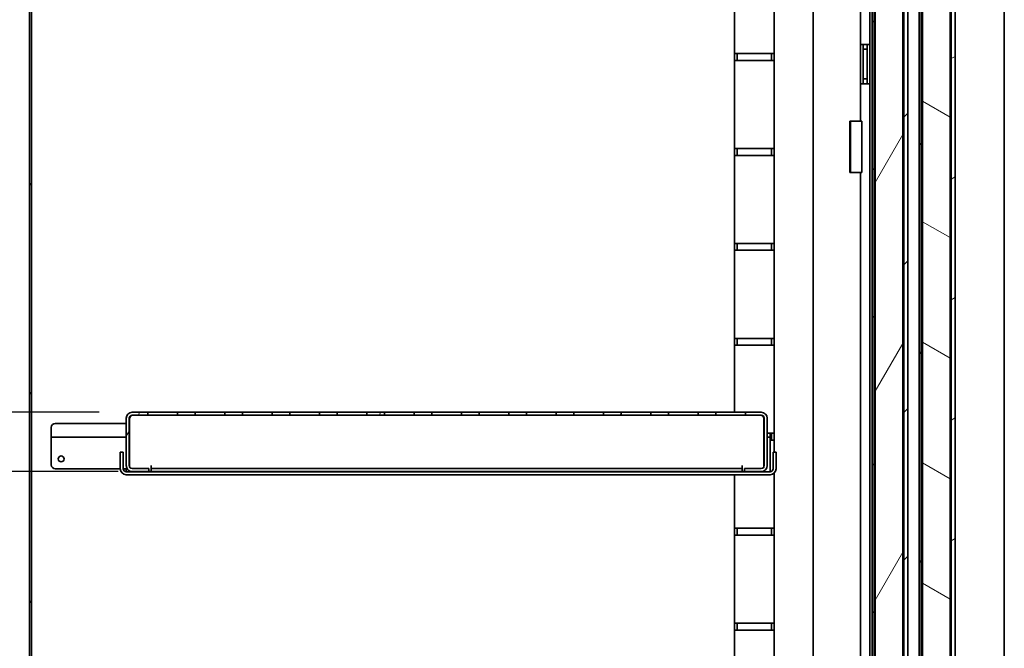
# Model space of a CAD drawing. Units: millimetres. Extents: x 0 to 7000, y 0 to 4950.
# Drawn here: x 2940 to 3440, y 2221 to 2540 of the extents above; entities that cross this region are included whole.
import ezdxf

# ---------------------------------------------------------------- set-up
doc = ezdxf.new("R2010")
doc.units = ezdxf.units.MM
doc.header["$LTSCALE"] = 16.666667
doc.layers.add('Dimensions(ISO)', color=1, linetype='Continuous', lineweight=25, true_color=0xff0000)
doc.layers.add('Hatch', color=7, linetype='Continuous', lineweight=9, true_color=0x0000a0)
doc.layers.add('Visible Edges(ISO)', color=7, linetype='Continuous', lineweight=35)
doc.styles.add('RB-Text-3_5', font='arial.ttf', dxfattribs={"width": 0.85})
doc.dimstyles.new('RB-Dimension', dxfattribs={"dimscale": 16.666667, "dimtxt": 3.5, "dimasz": 2.5, "dimexe": 3.175, "dimexo": 1, "dimgap": 0.762, "dimtad": 1, "dimdec": 1, "dimrnd": 1e-08, "dimzin": 12, "dimtxsty": 'RB-Text-3_5', "dimcen": 0.09, "dimdle": 10, "dimclrd": 256, "dimclre": 256, "dimclrt": 7, "dimadec": 1, "dimazin": 3, "dimtfac": 1, "dimtmove": 0, "dimatfit": 3, "dimfxl": 1, "dimtolj": 1, "dimtzin": 0, "dimlwd": 25, "dimlwe": 25, "dimarcsym": 0})
pattern_1 = [(60, (0, 0), (-45.82717, 26.45835), [])]

# ---------------------------------------------------------------- blocks, each defined once
blk = doc.blocks.new('*D34')
at = {"layer": 'Defpoints', "color": 0, "linetype": 'Continuous', "transparency": 16777216}
for p in [(2762.51, 2310.93), (3007, 2310.93), (2941.36, 1955.93)]:
    blk.add_point(p, dxfattribs=at)
at = {"layer": 'Dimensions(ISO)', "linetype": 'Continuous', "lineweight": 25, "transparency": 16777216}
for p, q in [((2990.34, 2310.93), (2709.59, 2310.93)), ((2762.51, 1997.6), (2762.51, 2269.27)), ((2924.69, 1955.93), (2709.59, 1955.93))]:
    blk.add_line(p, q, dxfattribs=at)
at = {"layer": 'Dimensions(ISO)', "linetype": 'Continuous', "transparency": 16777216}
for points in [[(2755.56, 2269.27), (2769.45, 2269.27), (2762.51, 2310.93)], [(2755.56, 1997.6), (2769.45, 1997.6), (2762.51, 1955.93)]]:
    blk.add_solid(points, dxfattribs=at)
at = {"layer": 'Dimensions(ISO)', "color": 7, "linetype": 'Continuous', "lineweight": 25, "transparency": 16777216, "insert": (2690.2, 2078.49), "char_height": 58.333, "attachment_point": 1, "rotation": 90, "style": 'RB-Text-3_5'}
blk.add_mtext('\\A1;355', dxfattribs=at)
blk = doc.blocks.new('*D35')
at = {"layer": 'Defpoints', "color": 0, "linetype": 'Continuous', "transparency": 16777216}
for p in [(2762.51, 2340.93), (2997.36, 2340.93), (2997.36, 2310.93)]:
    blk.add_point(p, dxfattribs=at)
at = {"layer": 'Dimensions(ISO)', "linetype": 'Continuous', "lineweight": 25, "transparency": 16777216}
for p, q in [((2762.51, 2382.6), (2762.51, 2424.27)), ((2980.69, 2340.93), (2709.59, 2340.93)), ((2762.51, 2310.93), (2762.51, 2340.93)), ((2980.69, 2310.93), (2709.59, 2310.93)), ((2762.51, 2269.27), (2762.51, 2227.6))]:
    blk.add_line(p, q, dxfattribs=at)
at = {"layer": 'Dimensions(ISO)', "linetype": 'Continuous', "transparency": 16777216}
for points in [[(2755.56, 2382.6), (2769.45, 2382.6), (2762.51, 2340.93)], [(2755.56, 2269.27), (2769.45, 2269.27), (2762.51, 2310.93)]]:
    blk.add_solid(points, dxfattribs=at)
at = {"layer": 'Dimensions(ISO)', "color": 7, "linetype": 'Continuous', "lineweight": 25, "transparency": 16777216, "insert": (2690.2, 2290.52), "char_height": 58.333, "attachment_point": 1, "rotation": 90, "style": 'RB-Text-3_5'}
blk.add_mtext('\\A1;30', dxfattribs=at)
blk = doc.blocks.new('*D36')
at = {"layer": 'Defpoints', "color": 0, "linetype": 'Continuous', "transparency": 16777216}
for p in [(2762.51, 2695.93), (2997.36, 2695.93), (2997.36, 2340.93)]:
    blk.add_point(p, dxfattribs=at)
at = {"layer": 'Dimensions(ISO)', "linetype": 'Continuous', "lineweight": 25, "transparency": 16777216}
for p, q in [((2980.69, 2695.93), (2709.59, 2695.93)), ((2762.51, 2382.6), (2762.51, 2654.27)), ((2980.69, 2340.93), (2709.59, 2340.93))]:
    blk.add_line(p, q, dxfattribs=at)
at = {"layer": 'Dimensions(ISO)', "linetype": 'Continuous', "transparency": 16777216}
for points in [[(2755.56, 2654.27), (2769.45, 2654.27), (2762.51, 2695.93)], [(2755.56, 2382.6), (2769.45, 2382.6), (2762.51, 2340.93)]]:
    blk.add_solid(points, dxfattribs=at)
at = {"layer": 'Dimensions(ISO)', "color": 7, "linetype": 'Continuous', "lineweight": 25, "transparency": 16777216, "insert": (2690.2, 2463.49), "char_height": 58.333, "attachment_point": 1, "rotation": 90, "style": 'RB-Text-3_5'}
blk.add_mtext('\\A1;355', dxfattribs=at)

msp = doc.modelspace()

# ---------------------------------------------------------------- hatches: boundary and pattern name
at = {"layer": 'Hatch'}
h = msp.add_hatch(dxfattribs=at)
h.set_pattern_fill('ANSI31', color=256, scale=423.333333, style=0)
h.set_pattern_definition([(45, (0, 0), (-37.41773, 37.41773), [])])
edge = h.paths.add_edge_path()
edge.add_line((3386.61, 1952.93), (3373.61, 1952.93))
edge.add_line((3373.61, 1952.93), (3373.61, 1950.93))
edge.add_line((3373.61, 1950.93), (3386.61, 1950.93))
edge.add_ellipse((3386.61, 1954.93), major_axis=(4, 0), ratio=1, start_angle=270, end_angle=360)
edge.add_line((3390.61, 1954.93), (3390.61, 3103.43))
edge.add_ellipse((3386.61, 3103.43), major_axis=(0, 4), ratio=1, start_angle=270, end_angle=360)
edge.add_line((3386.61, 3107.43), (3373.61, 3107.43))
edge.add_line((3373.61, 3107.43), (3373.61, 3105.43))
edge.add_line((3373.61, 3105.43), (3386.61, 3105.43))
edge.add_ellipse((3386.61, 3103.43), major_axis=(2, 0), ratio=1, start_angle=0, end_angle=90, ccw=False)
edge.add_line((3388.61, 3103.43), (3388.61, 1991.43))
edge.add_line((3388.61, 1991.43), (3388.61, 1954.93))
edge.add_ellipse((3386.61, 1954.93), major_axis=(0, -2), ratio=1, start_angle=75.5225, end_angle=90, ccw=False)
edge.add_ellipse((3386.61, 1954.93), major_axis=(-0.5, -1.94), ratio=1, start_angle=14.4775, end_angle=90, ccw=False)
h = msp.add_hatch(dxfattribs=at)
h.set_pattern_fill('ANSI31', color=256, scale=423.333333, angle=-15, style=0)
h.set_pattern_definition([(30, (0, 0), (-26.45835, 45.82717), [])])
edge = h.paths.add_edge_path()
edge.add_line((3397.61, 3105.43), (3410.61, 3105.43))
edge.add_ellipse((3410.61, 3103.43), major_axis=(2, 0), ratio=1, start_angle=0, end_angle=90, ccw=False)
edge.add_line((3412.61, 3103.43), (3412.61, 1992.43))
edge.add_line((3412.61, 1992.43), (3412.61, 1981.51))
edge.add_line((3412.61, 1981.51), (3414.61, 1981.51))
edge.add_line((3414.61, 1981.51), (3414.61, 3103.43))
edge.add_ellipse((3410.61, 3103.43), major_axis=(0, 4), ratio=1, start_angle=270, end_angle=360)
edge.add_line((3410.61, 3107.43), (3397.61, 3107.43))
edge.add_line((3397.61, 3107.43), (3397.61, 3105.43))
h = msp.add_hatch(dxfattribs=at)
h.set_pattern_fill('ANSI31', color=256, scale=423.333333, angle=90.0002, style=0)
h.set_pattern_definition([(135.0002, (0, 0), (-37.4176, -37.4179), [])])
edge = h.paths.add_edge_path()
edge.add_line((3374.61, 3103.93), (3383.61, 3103.93))
edge.add_line((3383.61, 3103.93), (3383.61, 3104.93))
edge.add_line((3383.61, 3104.93), (3374.61, 3104.93))
edge.add_ellipse((3374.61, 3102.93), major_axis=(-2, 0), ratio=1, start_angle=270, end_angle=360)
edge.add_line((3372.61, 3102.93), (3372.61, 1955.43))
edge.add_ellipse((3374.61, 1955.43), major_axis=(0, -2), ratio=1, start_angle=270, end_angle=360)
edge.add_line((3374.61, 1953.43), (3383.61, 1953.43))
edge.add_line((3383.61, 1953.43), (3383.61, 1954.43))
edge.add_line((3383.61, 1954.43), (3374.61, 1954.43))
edge.add_ellipse((3374.61, 1955.43), major_axis=(-1, 0), ratio=1, start_angle=0, end_angle=90, ccw=False)
edge.add_line((3373.61, 1955.43), (3373.61, 1991.43))
edge.add_line((3373.61, 1991.43), (3373.61, 3102.93))
edge.add_ellipse((3374.61, 3102.93), major_axis=(0, 1), ratio=1, start_angle=0, end_angle=90, ccw=False)
h = msp.add_hatch(dxfattribs=at)
h.set_pattern_fill('ANSI31', color=256, scale=423.333333, angle=75.0002, style=0)
h.set_pattern_definition([(120.0002, (0, 0), (-45.8271, -26.4585), [])])
edge = h.paths.add_edge_path()
edge.add_line((3398.61, 3103.93), (3407.61, 3103.93))
edge.add_line((3407.61, 3103.93), (3407.61, 3104.93))
edge.add_line((3407.61, 3104.93), (3398.61, 3104.93))
edge.add_ellipse((3398.61, 3102.93), major_axis=(-2, 0), ratio=1, start_angle=270, end_angle=360)
edge.add_line((3396.61, 3102.93), (3396.61, 1985.43))
edge.add_line((3396.61, 1985.43), (3396.61, 1981.77))
edge.add_line((3396.61, 1981.77), (3397.61, 1981.77))
edge.add_line((3397.61, 1981.77), (3397.61, 1992.43))
edge.add_line((3397.61, 1992.43), (3397.61, 3102.93))
edge.add_ellipse((3398.61, 3102.93), major_axis=(0, 1), ratio=1, start_angle=0, end_angle=90, ccw=False)
h = msp.add_hatch(dxfattribs=at)
h.set_pattern_fill('ANSI31', color=256, scale=423.333333, angle=15, style=0)
h.set_pattern_definition(pattern_1)
h.paths.add_polyline_path([(3388.11, 3099.93), (3374.11, 3099.93), (3374.11, 1994.93), (3388.11, 1994.93)])
h = msp.add_hatch(dxfattribs=at)
h.set_pattern_fill('ANSI31', color=256, scale=423.333333, angle=105.0002, style=0)
h.set_pattern_definition([(150.0002, (0, 0), (-26.45814, -45.8273), [])])
h.paths.add_polyline_path([(3398.11, 1994.93), (3412.11, 1994.93), (3412.11, 3099.93), (3398.11, 3099.93)])
h = msp.add_hatch(dxfattribs=at)
h.set_pattern_fill('ANSI31', color=256, scale=423.333333, angle=15, style=0)
h.set_pattern_definition(pattern_1)
edge = h.paths.add_edge_path()
edge.add_line((2937.36, 1955.93), (2941.36, 1955.93))
edge.add_line((2941.36, 1955.93), (2944.36, 1955.93))
edge.add_ellipse((2944.36, 1957.93), major_axis=(2, 0), ratio=1, start_angle=270, end_angle=360)
edge.add_line((2946.36, 1957.93), (2946.36, 3063.31))
edge.add_line((2946.36, 3063.31), (2945.36, 3063.31))
edge.add_line((2945.36, 3063.31), (2945.36, 1957.93))
edge.add_ellipse((2944.36, 1957.93), major_axis=(0, -1), ratio=1, start_angle=0, end_angle=90, ccw=False)
edge.add_line((2944.36, 1956.93), (2937.36, 1956.93))
edge.add_line((2937.36, 1956.93), (2937.36, 1955.93))
h = msp.add_hatch(dxfattribs=at)
h.set_pattern_fill('ANSI31', color=256, scale=423.333333, angle=15, style=0)
h.set_pattern_definition(pattern_1)
edge = h.paths.add_edge_path()
edge.add_line((3005.86, 2312.43), (2997.36, 2312.43))
edge.add_ellipse((2997.36, 2313.93), major_axis=(-1.5, 0), ratio=1, start_angle=0, end_angle=90, ccw=False)
edge.add_line((2995.86, 2313.93), (2995.86, 2337.93))
edge.add_ellipse((2997.36, 2337.93), major_axis=(0, 1.5), ratio=1, start_angle=0, end_angle=90, ccw=False)
edge.add_line((2997.36, 2339.43), (3005.36, 2339.43))
edge.add_line((3005.36, 2339.43), (3005.36, 2340.93))
edge.add_line((3005.36, 2340.93), (2997.36, 2340.93))
edge.add_ellipse((2997.36, 2337.93), major_axis=(-3, 0), ratio=1, start_angle=270, end_angle=360)
edge.add_line((2994.36, 2337.93), (2994.36, 2313.93))
edge.add_ellipse((2997.36, 2313.93), major_axis=(0, -3), ratio=1, start_angle=270, end_angle=360)
edge.add_line((2997.36, 2310.93), (3005.86, 2310.93))
edge.add_line((3005.86, 2310.93), (3005.86, 2312.43))
h = msp.add_hatch(dxfattribs=at)
h.set_pattern_fill('ANSI31', color=256, scale=423.333333, angle=15, style=0)
h.set_pattern_definition(pattern_1)
h.paths.add_polyline_path([(3020.36, 2340.93), (3020.36, 2339.43), (3029.36, 2339.43), (3029.36, 2340.93)])
h = msp.add_hatch(dxfattribs=at)
h.set_pattern_fill('ANSI31', color=256, scale=423.333333, angle=15, style=0)
h.set_pattern_definition(pattern_1)
h.paths.add_polyline_path([(3044.36, 2340.93), (3044.36, 2339.43), (3053.36, 2339.43), (3053.36, 2340.93)])
h = msp.add_hatch(dxfattribs=at)
h.set_pattern_fill('ANSI31', color=256, scale=423.333333, angle=15, style=0)
h.set_pattern_definition(pattern_1)
h.paths.add_polyline_path([(3077.36, 2339.43), (3077.36, 2340.93), (3068.36, 2340.93), (3068.36, 2339.43)])
h = msp.add_hatch(dxfattribs=at)
h.set_pattern_fill('ANSI31', color=256, scale=423.333333, angle=15, style=0)
h.set_pattern_definition(pattern_1)
h.paths.add_polyline_path([(3101.36, 2339.43), (3101.36, 2340.93), (3092.36, 2340.93), (3092.36, 2339.43)])
h = msp.add_hatch(dxfattribs=at)
h.set_pattern_fill('ANSI31', color=256, scale=423.333333, angle=15, style=0)
h.set_pattern_definition(pattern_1)
h.paths.add_polyline_path([(3116.36, 2340.93), (3116.36, 2339.43), (3125.36, 2339.43), (3125.36, 2340.93)])
h = msp.add_hatch(dxfattribs=at)
h.set_pattern_fill('ANSI31', color=256, scale=423.333333, angle=15, style=0)
h.set_pattern_definition(pattern_1)
h.paths.add_polyline_path([(3149.36, 2339.43), (3149.36, 2340.93), (3140.36, 2340.93), (3140.36, 2339.43)])
h = msp.add_hatch(dxfattribs=at)
h.set_pattern_fill('ANSI31', color=256, scale=423.333333, angle=15, style=0)
h.set_pattern_definition(pattern_1)
h.paths.add_polyline_path([(3164.36, 2340.93), (3164.36, 2339.43), (3173.36, 2339.43), (3173.36, 2340.93)])
h = msp.add_hatch(dxfattribs=at)
h.set_pattern_fill('ANSI31', color=256, scale=423.333333, angle=15, style=0)
h.set_pattern_definition(pattern_1)
h.paths.add_polyline_path([(3197.36, 2339.43), (3197.36, 2340.93), (3188.36, 2340.93), (3188.36, 2339.43)])
h = msp.add_hatch(dxfattribs=at)
h.set_pattern_fill('ANSI31', color=256, scale=423.333333, angle=15, style=0)
h.set_pattern_definition(pattern_1)
h.paths.add_polyline_path([(3221.36, 2339.43), (3221.36, 2340.93), (3212.36, 2340.93), (3212.36, 2339.43)])
h = msp.add_hatch(dxfattribs=at)
h.set_pattern_fill('ANSI31', color=256, scale=423.333333, angle=15, style=0)
h.set_pattern_definition(pattern_1)
h.paths.add_polyline_path([(3236.36, 2340.93), (3236.36, 2339.43), (3245.36, 2339.43), (3245.36, 2340.93)])
h = msp.add_hatch(dxfattribs=at)
h.set_pattern_fill('ANSI31', color=256, scale=423.333333, angle=15, style=0)
h.set_pattern_definition(pattern_1)
h.paths.add_polyline_path([(3260.36, 2340.93), (3260.36, 2339.43), (3269.36, 2339.43), (3269.36, 2340.93)])
h = msp.add_hatch(dxfattribs=at)
h.set_pattern_fill('ANSI31', color=256, scale=423.333333, angle=15, style=0)
h.set_pattern_definition(pattern_1)
h.paths.add_polyline_path([(3293.36, 2339.43), (3293.36, 2340.93), (3284.36, 2340.93), (3284.36, 2339.43)])
h = msp.add_hatch(dxfattribs=at)
h.set_pattern_fill('ANSI31', color=256, scale=423.333333, angle=15, style=0)
h.set_pattern_definition(pattern_1)
edge = h.paths.add_edge_path()
edge.add_line((3316.36, 2312.43), (3307.86, 2312.43))
edge.add_line((3307.86, 2312.43), (3307.86, 2310.93))
edge.add_line((3307.86, 2310.93), (3316.36, 2310.93))
edge.add_ellipse((3316.36, 2313.93), major_axis=(3, 0), ratio=1, start_angle=270, end_angle=360)
edge.add_line((3319.36, 2313.93), (3319.36, 2337.93))
edge.add_ellipse((3316.36, 2337.93), major_axis=(0, 3), ratio=1, start_angle=270, end_angle=360)
edge.add_line((3316.36, 2340.93), (3308.36, 2340.93))
edge.add_line((3308.36, 2340.93), (3308.36, 2339.43))
edge.add_line((3308.36, 2339.43), (3316.36, 2339.43))
edge.add_ellipse((3316.36, 2337.93), major_axis=(1.5, 0), ratio=1, start_angle=0, end_angle=90, ccw=False)
edge.add_line((3317.86, 2337.93), (3317.86, 2313.93))
edge.add_ellipse((3316.36, 2313.93), major_axis=(0, -1.5), ratio=1, start_angle=0, end_angle=90, ccw=False)

# ---------------------------------------------------------------- linework, layer by layer
at = {"layer": 'Visible Edges(ISO)'}
for p, q in [((3372.61, 3102.93), (3372.61, 1955.43)), ((3373.61, 1955.43), (3373.61, 3102.93)), ((3388.61, 3103.43), (3388.61, 1954.93)), ((3390.61, 1954.93), (3390.61, 3103.43)), ((3396.61, 3102.93), (3396.61, 1981.77)), ((3397.61, 1981.77), (3397.61, 3102.93)), ((3412.61, 3103.43), (3412.61, 1981.51)), ((3414.61, 1981.51), (3414.61, 3103.43)), ((3374.11, 3099.93), (3374.11, 1994.93)), ((3388.11, 1994.93), (3388.11, 3099.93)), ((3396.36, 1985.43), (3396.36, 3097.93)), ((3398.11, 3099.93), (3398.11, 1994.93)), ((3412.11, 1994.93), (3412.11, 3099.93)), ((3439.61, 2015.93), (3439.61, 3072.43)), ((2945.36, 3063.31), (2945.36, 1957.93)), ((2946.36, 1957.93), (2946.36, 3063.31)), ((3371.36, 3056.43), (3371.36, 1950.93)), ((3342.74, 2924.93), (3342.74, 2085.93)), ((3366.73, 2841.93), (3366.73, 2488.43)), ((3302.86, 2522.81), (3302.86, 2567.43)), ((3322.86, 2567.43), (3322.86, 2522.81)), ((3366.73, 2527.43), (3369.86, 2527.43)), ((3368.11, 2526.93), (3368.11, 2527.43)), ((3368.11, 2526.93), (3368.11, 2524.93)), ((3369.86, 2527.43), (3371.36, 2527.43)), ((3370.11, 2526.93), (3370.11, 2527.43)), ((3370.11, 2524.93), (3370.11, 2526.93)), ((3302.86, 2519.31), (3302.86, 2522.81)), ((3305.36, 2522.81), (3302.86, 2522.81)), ((3304.11, 2522.81), (3304.11, 2519.31)), ((3305.36, 2522.81), (3320.36, 2522.81)), ((3322.86, 2522.81), (3320.36, 2522.81)), ((3321.61, 2519.31), (3321.61, 2522.81)), ((3322.86, 2522.81), (3322.86, 2519.31)), ((3370.11, 2524.93), (3368.11, 2524.93)), ((3368.11, 2524.93), (3368.11, 2509.93)), ((3370.11, 2524.93), (3370.11, 2509.93)), ((3302.86, 2474.68), (3302.86, 2519.31)), ((3302.86, 2519.31), (3305.36, 2519.31)), ((3320.36, 2519.31), (3305.36, 2519.31)), ((3320.36, 2519.31), (3322.86, 2519.31)), ((3322.86, 2519.31), (3322.86, 2474.68)), ((3369.86, 2507.43), (3366.73, 2507.43)), ((3368.11, 2509.93), (3368.11, 2507.93)), ((3370.11, 2509.93), (3368.11, 2509.93)), ((3368.11, 2507.43), (3368.11, 2507.93)), ((3371.36, 2507.43), (3369.86, 2507.43)), ((3370.11, 2507.93), (3370.11, 2509.93)), ((3370.11, 2507.43), (3370.11, 2507.93)), ((3361.28, 2488.43), (3361.69, 2488.43)), ((3361.28, 2462.43), (3361.28, 2488.43)), ((3361.69, 2488.43), (3367.43, 2488.43)), ((3361.69, 2462.43), (3361.69, 2488.43)), ((3367.43, 2462.43), (3367.43, 2488.43)), ((3302.86, 2471.18), (3302.86, 2474.68)), ((3305.36, 2474.68), (3302.86, 2474.68)), ((3304.11, 2474.68), (3304.11, 2471.18)), ((3305.36, 2474.68), (3320.36, 2474.68)), ((3322.86, 2474.68), (3320.36, 2474.68)), ((3321.61, 2471.18), (3321.61, 2474.68)), ((3322.86, 2474.68), (3322.86, 2471.18)), ((3302.86, 2426.56), (3302.86, 2471.18)), ((3302.86, 2471.18), (3305.36, 2471.18)), ((3320.36, 2471.18), (3305.36, 2471.18)), ((3320.36, 2471.18), (3322.86, 2471.18)), ((3322.86, 2471.18), (3322.86, 2426.56)), ((3361.69, 2462.43), (3361.28, 2462.43)), ((3367.43, 2462.43), (3361.69, 2462.43)), ((3366.73, 2462.43), (3366.73, 2168.93)), ((3302.86, 2423.06), (3302.86, 2426.56)), ((3305.36, 2426.56), (3302.86, 2426.56)), ((3304.11, 2426.56), (3304.11, 2423.06)), ((3305.36, 2426.56), (3320.36, 2426.56)), ((3322.86, 2426.56), (3320.36, 2426.56)), ((3321.61, 2423.06), (3321.61, 2426.56)), ((3322.86, 2426.56), (3322.86, 2423.06)), ((3302.86, 2378.43), (3302.86, 2423.06)), ((3302.86, 2423.06), (3305.36, 2423.06)), ((3320.36, 2423.06), (3305.36, 2423.06)), ((3320.36, 2423.06), (3322.86, 2423.06)), ((3322.86, 2423.06), (3322.86, 2378.43)), ((3302.86, 2374.93), (3302.86, 2378.43)), ((3305.36, 2378.43), (3302.86, 2378.43)), ((3304.11, 2378.43), (3304.11, 2374.93)), ((3305.36, 2378.43), (3320.36, 2378.43)), ((3322.86, 2378.43), (3320.36, 2378.43)), ((3321.61, 2374.93), (3321.61, 2378.43)), ((3322.86, 2378.43), (3322.86, 2374.93)), ((3302.86, 2340.93), (3302.86, 2374.93)), ((3302.86, 2374.93), (3305.36, 2374.93)), ((3320.36, 2374.93), (3305.36, 2374.93)), ((3320.36, 2374.93), (3322.86, 2374.93)), ((3322.86, 2374.93), (3322.86, 2330.31)), ((2994.36, 2337.93), (2994.36, 2313.93)), ((2995.86, 2313.93), (2995.86, 2337.93)), ((2996, 2337.93), (2996, 2313.3)), ((3005.36, 2340.93), (2997.36, 2340.93)), ((2997.36, 2339.43), (3005.36, 2339.43)), ((3005.36, 2339.43), (3005.36, 2340.93)), ((3005.36, 2340.93), (3020.36, 2340.93)), ((3020.36, 2339.43), (3005.36, 2339.43)), ((3020.36, 2340.93), (3020.36, 2339.43)), ((3029.36, 2340.93), (3020.36, 2340.93)), ((3020.36, 2339.43), (3029.36, 2339.43)), ((3029.36, 2339.43), (3029.36, 2340.93)), ((3029.36, 2340.93), (3044.36, 2340.93)), ((3044.36, 2339.43), (3029.36, 2339.43)), ((3044.36, 2340.93), (3044.36, 2339.43)), ((3053.36, 2340.93), (3044.36, 2340.93)), ((3044.36, 2339.43), (3053.36, 2339.43)), ((3053.36, 2339.43), (3053.36, 2340.93)), ((3053.36, 2340.93), (3068.36, 2340.93)), ((3068.36, 2339.43), (3053.36, 2339.43)), ((3077.36, 2340.93), (3068.36, 2340.93)), ((3068.36, 2340.93), (3068.36, 2339.43)), ((3068.36, 2339.43), (3077.36, 2339.43)), ((3077.36, 2339.43), (3077.36, 2340.93)), ((3077.36, 2340.93), (3092.36, 2340.93)), ((3092.36, 2339.43), (3077.36, 2339.43)), ((3101.36, 2340.93), (3092.36, 2340.93)), ((3092.36, 2340.93), (3092.36, 2339.43)), ((3092.36, 2339.43), (3101.36, 2339.43)), ((3101.36, 2339.43), (3101.36, 2340.93)), ((3101.36, 2340.93), (3116.36, 2340.93)), ((3116.36, 2339.43), (3101.36, 2339.43)), ((3116.36, 2340.93), (3116.36, 2339.43)), ((3125.36, 2340.93), (3116.36, 2340.93)), ((3116.36, 2339.43), (3125.36, 2339.43)), ((3125.36, 2339.43), (3125.36, 2340.93)), ((3125.36, 2340.93), (3140.36, 2340.93)), ((3140.36, 2339.43), (3125.36, 2339.43)), ((3149.36, 2340.93), (3140.36, 2340.93)), ((3140.36, 2340.93), (3140.36, 2339.43)), ((3140.36, 2339.43), (3149.36, 2339.43)), ((3149.36, 2339.43), (3149.36, 2340.93)), ((3149.36, 2340.93), (3164.36, 2340.93)), ((3164.36, 2339.43), (3149.36, 2339.43)), ((3164.36, 2340.93), (3164.36, 2339.43)), ((3173.36, 2340.93), (3164.36, 2340.93)), ((3164.36, 2339.43), (3173.36, 2339.43)), ((3173.36, 2339.43), (3173.36, 2340.93)), ((3173.36, 2340.93), (3188.36, 2340.93)), ((3188.36, 2339.43), (3173.36, 2339.43)), ((3197.36, 2340.93), (3188.36, 2340.93)), ((3188.36, 2340.93), (3188.36, 2339.43)), ((3188.36, 2339.43), (3197.36, 2339.43)), ((3197.36, 2339.43), (3197.36, 2340.93)), ((3197.36, 2340.93), (3212.36, 2340.93)), ((3212.36, 2339.43), (3197.36, 2339.43)), ((3221.36, 2340.93), (3212.36, 2340.93)), ((3212.36, 2340.93), (3212.36, 2339.43)), ((3212.36, 2339.43), (3221.36, 2339.43)), ((3221.36, 2339.43), (3221.36, 2340.93)), ((3221.36, 2340.93), (3236.36, 2340.93)), ((3236.36, 2339.43), (3221.36, 2339.43)), ((3236.36, 2340.93), (3236.36, 2339.43)), ((3245.36, 2340.93), (3236.36, 2340.93)), ((3236.36, 2339.43), (3245.36, 2339.43)), ((3245.36, 2339.43), (3245.36, 2340.93)), ((3245.36, 2340.93), (3260.36, 2340.93)), ((3260.36, 2339.43), (3245.36, 2339.43)), ((3260.36, 2340.93), (3260.36, 2339.43)), ((3269.36, 2340.93), (3260.36, 2340.93)), ((3260.36, 2339.43), (3269.36, 2339.43)), ((3269.36, 2339.43), (3269.36, 2340.93)), ((3269.36, 2340.93), (3284.36, 2340.93)), ((3284.36, 2339.43), (3269.36, 2339.43)), ((3293.36, 2340.93), (3284.36, 2340.93)), ((3284.36, 2340.93), (3284.36, 2339.43)), ((3284.36, 2339.43), (3293.36, 2339.43)), ((3293.36, 2339.43), (3293.36, 2340.93)), ((3293.36, 2340.93), (3308.36, 2340.93)), ((3308.36, 2339.43), (3293.36, 2339.43)), ((3316.36, 2340.93), (3308.36, 2340.93)), ((3308.36, 2340.93), (3308.36, 2339.43)), ((3308.36, 2339.43), (3316.36, 2339.43)), ((3317.72, 2337.93), (3317.72, 2313.3)), ((3317.86, 2337.93), (3317.86, 2313.93)), ((3319.36, 2313.93), (3319.36, 2337.93)), ((2956.36, 2333.31), (2956.36, 2329.81)), ((2994.36, 2335.31), (2958.36, 2335.31)), ((2996, 2335.31), (2995.86, 2335.31)), ((2956.36, 2329.81), (2956.36, 2328.31)), ((2956.36, 2328.31), (2994.36, 2328.31)), ((2956.36, 2328.31), (2956.36, 2325.31)), ((2995.86, 2328.31), (2996, 2328.31)), ((3317.72, 2330.31), (3317.86, 2330.31)), ((3317.72, 2328.31), (3317.86, 2328.31)), ((3319.36, 2330.31), (3320.36, 2330.31)), ((3319.36, 2328.31), (3320.86, 2328.31)), ((3322.86, 2330.31), (3320.36, 2330.31)), ((3320.86, 2330.31), (3320.86, 2329.81)), ((3320.86, 2329.81), (3320.86, 2328.31)), ((3320.86, 2325.31), (3320.86, 2328.31)), ((3320.86, 2326.81), (3322.86, 2326.81)), ((3321.61, 2326.81), (3321.61, 2330.31)), ((3322.86, 2330.31), (3322.86, 2326.81)), ((3322.86, 2326.81), (3322.86, 2320.81)), ((2956.36, 2314.31), (2956.36, 2325.31)), ((3320.86, 2325.31), (3320.86, 2312.31)), ((2991.36, 2318.81), (2991.36, 2320.81)), ((2992.86, 2320.81), (2991.36, 2320.81)), ((2991.36, 2318.81), (2991.36, 2312.31)), ((2992.86, 2320.81), (2992.86, 2318.81)), ((2992.86, 2318.81), (2992.86, 2312.31)), ((3323.86, 2320.81), (3322.36, 2320.81)), ((3322.36, 2318.81), (3322.36, 2320.81)), ((3322.36, 2318.81), (3322.36, 2312.31)), ((3323.86, 2320.81), (3323.86, 2318.81)), ((3323.86, 2312.31), (3323.86, 2318.81)), ((2958.36, 2312.31), (2991.36, 2312.31)), ((2992.86, 2312.31), (2994.36, 2312.31)), ((2994.36, 2312.31), (2994.36, 2310.81)), ((3005.86, 2312.43), (2997.36, 2312.43)), ((3005.86, 2310.93), (3005.86, 2312.43)), ((3006.99, 2310.93), (3006.99, 2313.94)), ((3006.99, 2313.94), (3007, 2313.94)), ((3007, 2313.94), (3007, 2313.93)), ((3007, 2312.43), (3007, 2313.93)), ((3007, 2312.43), (3306.72, 2312.43)), ((3007, 2312.43), (3007, 2310.93)), ((3306.72, 2313.93), (3306.72, 2313.94)), ((3306.72, 2313.94), (3306.73, 2313.94)), ((3306.72, 2312.43), (3306.72, 2313.93)), ((3306.72, 2312.43), (3306.72, 2310.93)), ((3306.73, 2313.94), (3306.73, 2310.93)), ((3316.36, 2312.43), (3307.86, 2312.43)), ((3307.86, 2312.43), (3307.86, 2310.93)), ((3320.86, 2310.81), (3320.86, 2312.31)), ((2994.36, 2310.81), (3320.86, 2310.81)), ((2994.36, 2309.31), (3320.86, 2309.31)), ((2996, 2311.26), (2996, 2310.93)), ((2996, 2310.93), (2997.36, 2310.93)), ((2997.36, 2310.93), (3005.86, 2310.93)), ((3005.86, 2310.93), (3006.99, 2310.93)), ((3007, 2310.93), (3306.72, 2310.93)), ((3302.86, 2282.18), (3302.86, 2309.31)), ((3306.73, 2310.93), (3307.86, 2310.93)), ((3307.86, 2310.93), (3316.36, 2310.93)), ((3316.36, 2310.93), (3317.72, 2310.93)), ((3317.72, 2311.26), (3317.72, 2310.93)), ((3322.86, 2310.07), (3322.86, 2282.18)), ((3302.86, 2278.68), (3302.86, 2282.18)), ((3305.36, 2282.18), (3302.86, 2282.18)), ((3304.11, 2282.18), (3304.11, 2278.68)), ((3305.36, 2282.18), (3320.36, 2282.18)), ((3322.86, 2282.18), (3320.36, 2282.18)), ((3321.61, 2278.68), (3321.61, 2282.18)), ((3322.86, 2282.18), (3322.86, 2278.68)), ((3302.86, 2234.06), (3302.86, 2278.68)), ((3302.86, 2278.68), (3305.36, 2278.68)), ((3320.36, 2278.68), (3305.36, 2278.68)), ((3320.36, 2278.68), (3322.86, 2278.68)), ((3322.86, 2278.68), (3322.86, 2234.06)), ((3302.86, 2230.56), (3302.86, 2234.06)), ((3305.36, 2234.06), (3302.86, 2234.06)), ((3304.11, 2234.06), (3304.11, 2230.56)), ((3305.36, 2234.06), (3320.36, 2234.06)), ((3322.86, 2234.06), (3320.36, 2234.06)), ((3321.61, 2230.56), (3321.61, 2234.06)), ((3322.86, 2234.06), (3322.86, 2230.56)), ((3302.86, 2185.93), (3302.86, 2230.56)), ((3302.86, 2230.56), (3305.36, 2230.56)), ((3320.36, 2230.56), (3305.36, 2230.56)), ((3320.36, 2230.56), (3322.86, 2230.56)), ((3322.86, 2230.56), (3322.86, 2185.93))]:
    msp.add_line(p, q, dxfattribs=at)
msp.add_circle((2961.36, 2317.31), 1.5, dxfattribs=at)
for centre, radius, start, end in [((2997.36, 2337.93), 3, 90, 180), ((2997.36, 2337.93), 1.5, 90, 180), ((3316.36, 2337.93), 3, 0, 90), ((3316.36, 2337.93), 1.5, 0, 90), ((2958.36, 2333.31), 2, 90, 180), ((2958.36, 2314.31), 2, 180, 270), ((2994.36, 2312.31), 3, 180, 270), ((2994.36, 2312.31), 1.5, 180, 270), ((2997.36, 2313.93), 3, 180, 270), ((2997.36, 2313.93), 1.5, 180, 270), ((3316.36, 2313.93), 3, 270, 0), ((3316.36, 2313.93), 1.5, 270, 0), ((3320.86, 2312.31), 3, 270, 0), ((3320.86, 2312.31), 1.5, 270, 0)]:
    msp.add_arc(centre, radius, start, end, dxfattribs=at)
for points in [[(2997.36, 2339.43), (2997.01, 2339.43), (2996.66, 2339.02), (2996.3, 2338.45), (2996.2, 2338.28), (2996.1, 2338.11), (2996, 2337.93)], [(3316.36, 2339.43), (3316.71, 2339.43), (3317.06, 2339.02), (3317.42, 2338.45), (3317.52, 2338.28), (3317.62, 2338.11), (3317.72, 2337.93)]]:
    msp.add_open_spline(points, degree=3, knots=[0, 0, 0, 0, 1.220509, 1.220509, 1.220509, 1.570796, 1.570796, 1.570796, 1.570796], dxfattribs=at)
for points in [[(2996.32, 2339.02), (2996.21, 2338.67), (2996.11, 2338.3), (2996, 2337.93)], [(3317.72, 2337.93), (3317.61, 2338.3), (3317.51, 2338.67), (3317.4, 2339.01)]]:
    msp.add_open_spline(points, degree=3, dxfattribs=at)

# ---------------------------------------------------------------- dimensions: what is measured, and where the dimension line sits
at = {"layer": 'Dimensions(ISO)', "linetype": 'Continuous', "lineweight": 25}
for base, p1, p2, angle, override, picture, middle in [((2762.51, 2695.93), (2997.36, 2340.93), (2997.36, 2695.93), 270, {"dimgap": 0.762, "dimdec": 1, "dimtol": 0, "dimlim": 0, "dimtp": 0, "dimtm": 0, "dimtdec": 2, "dimtofl": 0, "dimatfit": 1}, '*D36', (2762.51, 2518.43)), ((2762.51, 2340.93), (2997.36, 2310.93), (2997.36, 2340.93), 270, {"dimgap": 0.762, "dimdec": 1, "dimtol": 0, "dimlim": 0, "dimtp": 0, "dimtm": 0, "dimtdec": 2, "dimtofl": 1, "dimatfit": 1}, '*D35', (2762.51, 2325.93)), ((2762.51, 2310.93), (2941.36, 1955.93), (3007, 2310.93), 90, {"dimgap": 0.762, "dimdec": 1, "dimtol": 0, "dimlim": 0, "dimtp": 0, "dimtm": 0, "dimtdec": 2, "dimtofl": 0, "dimatfit": 1}, '*D34', (2762.51, 2133.43))]:
    dim = msp.add_linear_dim(base=base, p1=p1, p2=p2, angle=angle, dimstyle='RB-Dimension', override=override, dxfattribs=at)
    dim.commit()
    dim.dimension.update_dxf_attribs({"geometry": picture, "text_midpoint": middle, "dimtype": 160})

doc.saveas('drawing.dxf')
